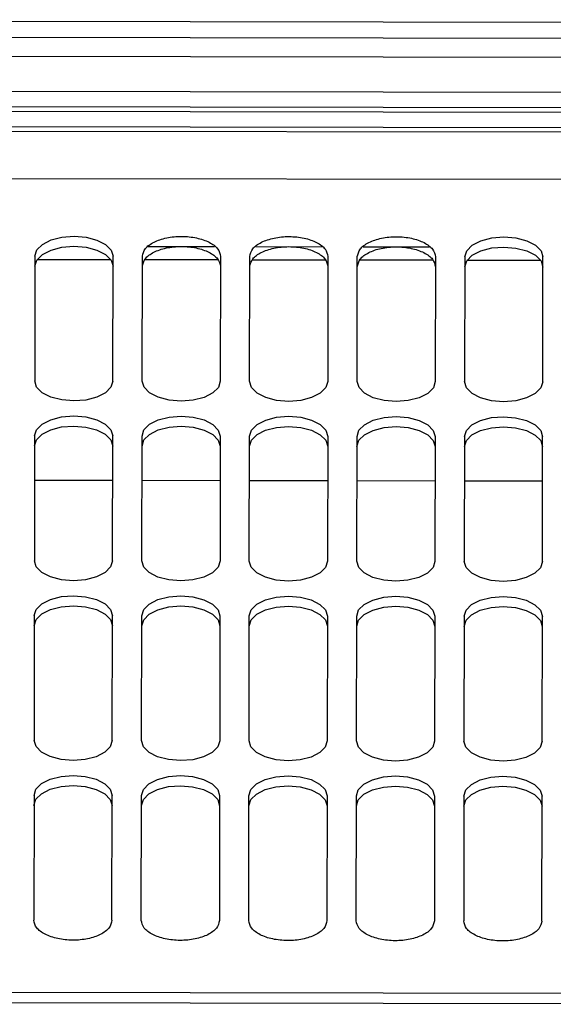
# Model space of a CAD drawing. Units: inches. Extents: x 0.3 to 16.7, y 0.3 to 10.7.
# Drawn here: x 8.3 to 8.4, y 2.2 to 2.3 of the extents above; entities that cross this region are included whole.
import ezdxf

# ---------------------------------------------------------------- set-up
doc = ezdxf.new("R2010")
doc.units = ezdxf.units.IN
doc.header["$MEASUREMENT"] = 0

msp = doc.modelspace()

# ---------------------------------------------------------------- linework, layer by layer
at = {"color": 7, "linetype": 'Continuous', "lineweight": 25}
for p, q in [((8.514447787749349, 2.316668461214467), (8.111758861015172, 2.317337873484311)), ((8.11175449788264, 2.314713205194837), (8.514443424616928, 2.314043792924993)), ((8.507876299977365, 2.310773865394132), (8.11174904396697, 2.311432369832641)), ((8.228293287178188, 2.305417028310149), (8.430064661931478, 2.305081612496613)), ((8.430060298798944, 2.302456944207139), (8.228288924045655, 2.302792360020675)), ((8.229682041369077, 2.302045493094754), (8.429812998441443, 2.301712804239051)), ((8.4809076460696, 2.299003191213048), (8.111729402446942, 2.299616896804719)), ((8.4609621282833, 2.290348073512615), (8.22646442079564, 2.290737892134934)), ((8.31183842285825, 2.279261406895198), (8.322976132855297, 2.279242892058471)), ((8.329883017348383, 2.279231410359027), (8.341020727345427, 2.279212895522301)), ((8.347927611838518, 2.279201413822857), (8.359065321835557, 2.279182898986131)), ((8.29279771107154, 2.27763102033805), (8.29276286443064, 2.256668816543573)), ((8.305558439506985, 2.27701594928739), (8.293158349681745, 2.277036562648536)), ((8.305886205878009, 2.256647000880899), (8.305921052518906, 2.277609204675384)), ((8.310807458920772, 2.256638820007399), (8.31084230556167, 2.277601023801838)), ((8.323532526947284, 2.276986069959023), (8.311271103391471, 2.277006452807493)), ((8.323965647009038, 2.277579208139169), (8.32393080036814, 2.256617004344726)), ((8.328852053410905, 2.256608823471229), (8.3288869000518, 2.277571027265667)), ((8.341577121437416, 2.276956073422853), (8.329315697881604, 2.276976456271323)), ((8.34201024149917, 2.277549211602998), (8.341975394858272, 2.256587007808557)), ((8.346896647901035, 2.256578826935064), (8.346931494541932, 2.277541030729501)), ((8.359621715927545, 2.276926076886683), (8.347360292371738, 2.276946459735153)), ((8.360054835989303, 2.277519215066832), (8.360019989348404, 2.256557011272391)), ((8.364976089032064, 2.277511034193373), (8.364941242391168, 2.256548830398893)), ((8.378064583838535, 2.25652701473622), (8.378099430479434, 2.277489218530707)), ((8.37773681746751, 2.27689596314271), (8.365336727642273, 2.276916576503856)), ((8.292747531908649, 2.247445446874015), (8.292712685267754, 2.226483243079604)), ((8.305836026715124, 2.226461427416925), (8.305870873356014, 2.247423631211349)), ((8.310757279757885, 2.226453246543434), (8.310792126398779, 2.247415450337845)), ((8.323915467846147, 2.24739363467518), (8.323880621205252, 2.226431430880747)), ((8.328801874248018, 2.226423250007261), (8.32883672088891, 2.247385453801675)), ((8.341960062336279, 2.24736363813901), (8.341925215695383, 2.226401434344575)), ((8.346846468738148, 2.226393253471096), (8.346881315379044, 2.247355457265509)), ((8.360004656826408, 2.247333641602844), (8.359969810185516, 2.226371437808409)), ((8.364925909869173, 2.247325460729338), (8.364891063228281, 2.226363256934926)), ((8.378014404675648, 2.226341441272246), (8.378049251316542, 2.247303645066673)), ((8.292735190000656, 2.24002109881874), (8.305858531448022, 2.239999283156071)), ((8.310779784490785, 2.23999110228257), (8.323903125938154, 2.239969286619901)), ((8.328824378980919, 2.239961105746401), (8.341947720428285, 2.239939290083731)), ((8.34686897347105, 2.239931109210231), (8.359992314918417, 2.239909293547561)), ((8.36491356796118, 2.23990111267406), (8.378036909408548, 2.239879297011391)), ((8.292697352745757, 2.217259873410047), (8.292662506104858, 2.196297669615601)), ((8.305785847552228, 2.196275853952924), (8.305820694193125, 2.217238057747385)), ((8.31070710059499, 2.196267673079431), (8.310741947235888, 2.21722987687387)), ((8.323865288683256, 2.217208061211212), (8.32383044204236, 2.196245857416751)), ((8.328751695085122, 2.196237676543261), (8.328786541726018, 2.2171998803377)), ((8.341909883173388, 2.217178064675041), (8.34187503653249, 2.196215860880581)), ((8.346796289575254, 2.196207680007092), (8.346831136216151, 2.217169883801534)), ((8.35995447766352, 2.217148068138876), (8.35991963102262, 2.196185864344412)), ((8.364875730706283, 2.217139887265367), (8.364840884065385, 2.196177683470923)), ((8.377964225512754, 2.196155867808246), (8.377999072153651, 2.217118071602705)), ((8.292647173582862, 2.187074299946071), (8.292612326941967, 2.166112096151608)), ((8.305735668389335, 2.166090280488938), (8.305770515030233, 2.187052484283405)), ((8.310656921432098, 2.166082099615451), (8.310691768072996, 2.18704430340989)), ((8.323815109520366, 2.187022487747229), (8.323780262879467, 2.166060283952781)), ((8.32870151592223, 2.16605210307928), (8.328736362563127, 2.187014306873717)), ((8.341859704010496, 2.186992491211059), (8.341824857369602, 2.166030287416612)), ((8.346746110412361, 2.166022106543115), (8.346780957053259, 2.186984310337552)), ((8.359904298500625, 2.186962494674894), (8.35986945185973, 2.166000290880443)), ((8.36482555154339, 2.186954313801392), (8.364790704902493, 2.165992110006927)), ((8.377914046349861, 2.165970294344258), (8.377948892990759, 2.186932498138726)), ((8.460734928184658, 2.153674504772862), (8.226237220696989, 2.154064323395176)), ((8.226234408126961, 2.152372405189935), (8.460732115614627, 2.15198258656761))]:
    msp.add_line(p, q, dxfattribs=at)
at = {"color": 8, "linetype": 'Continuous', "lineweight": 25}
msp.add_line((8.480906419991275, 2.298265636515036), (8.111728176368617, 2.298879342106707), dxfattribs=at)
at = {"color": 7, "linetype": 'Continuous', "lineweight": 25, "flags": 128}
for points in [[(8.29279771107154, 2.27763102033805), (8.293120585008342, 2.278666914824718), (8.294054155842906, 2.279600341007003), (8.29550703915737, 2.28033992862662), (8.29733701661008, 2.280813281694349), (8.299364957257762, 2.280974065113877), (8.301392352140322, 2.280806540283855), (8.303220745720967, 2.28032710570186), (8.304671162096849, 2.279582691765196), (8.305601624407453, 2.278646166896621), (8.305921052518906, 2.277609204675384)], [(8.364976089032064, 2.277511034193373), (8.365298962968868, 2.27854692868004), (8.366232533803432, 2.279480354862325), (8.367685417117896, 2.28021994248194), (8.369515394570607, 2.280693295549668), (8.371543335218288, 2.280854078969194), (8.37357073010085, 2.280686554139171), (8.375399123681493, 2.280207119557175), (8.376849540057377, 2.27946270562051), (8.377780002367981, 2.278526180751935), (8.378099430479434, 2.277489218530707)], [(8.292794898501509, 2.275939102132718), (8.293117772438313, 2.276974996619383), (8.294051343272875, 2.27790842280166), (8.29550422658734, 2.278648010421263), (8.297334204040052, 2.279121363488974), (8.299362144687732, 2.279282146908481), (8.301389539570295, 2.27911462207844), (8.303217933150938, 2.278635187496427), (8.304668349526823, 2.277890773559748), (8.305598811837427, 2.276954248691164), (8.305918239948877, 2.275917286470052)], [(8.364973276462035, 2.275819115988041), (8.36529615039884, 2.276855010474706), (8.366229721233402, 2.277788436656981), (8.367682604547868, 2.278528024276582), (8.369512582000578, 2.279001377344292), (8.37154052264826, 2.279162160763798), (8.37356791753082, 2.278994635933755), (8.375396311111464, 2.278515201351741), (8.376846727487347, 2.277770787415062), (8.377777189797952, 2.276834262546477), (8.378096617909407, 2.275797300325375)], [(8.305886205878009, 2.256647000880899), (8.305563331941194, 2.255611106394239), (8.304629761106627, 2.254677680211964), (8.303176877792165, 2.253938092592358), (8.301346900339464, 2.253464739524639), (8.299318959691792, 2.253303956105118), (8.297291564809242, 2.253471480935143), (8.295463171228606, 2.253950915517136), (8.294012754852723, 2.254695329453796), (8.293082292542111, 2.255631854322365), (8.29276286443064, 2.256668816543573)], [(8.32393080036814, 2.256617004344726), (8.323607926431325, 2.255581109858066), (8.322674355596757, 2.254647683675791), (8.321221472282295, 2.253908096056185), (8.319391494829594, 2.253434742988465), (8.317363554181922, 2.253273959568945), (8.31533615929937, 2.25344148439897), (8.313507765718734, 2.253920918980965), (8.312057349342851, 2.254665332917625), (8.311126887032238, 2.255601857786194), (8.310807458920772, 2.256638820007399)], [(8.341975394858272, 2.256587007808557), (8.341652520921457, 2.255551113321896), (8.340718950086888, 2.254617687139621), (8.339266066772428, 2.253878099520015), (8.337436089319725, 2.253404746452295), (8.335408148672055, 2.253243963032775), (8.333380753789504, 2.2534114878628), (8.331552360208866, 2.253890922444794), (8.330101943832984, 2.254635336381454), (8.329171481522371, 2.255571861250023), (8.328852053410905, 2.256608823471229)], [(8.360019989348404, 2.256557011272391), (8.359697115411588, 2.25552111678573), (8.358763544577021, 2.254587690603455), (8.357310661262561, 2.253848102983848), (8.355480683809857, 2.253374749916127), (8.353452743162187, 2.253213966496604), (8.351425348279637, 2.253381491326628), (8.349596954698999, 2.25386092590862), (8.348146538323116, 2.25460533984528), (8.347216076012502, 2.255541864713848), (8.346896647901035, 2.256578826935064)], [(8.378064583838535, 2.25652701473622), (8.37774170990172, 2.255491120249559), (8.376808139067153, 2.254557694067284), (8.375355255752691, 2.253818106447677), (8.37352527829999, 2.253344753379956), (8.37149733765232, 2.253183969960435), (8.369469942769769, 2.253351494790458), (8.36764154918913, 2.253830929372451), (8.366191132813247, 2.254575343309111), (8.365260670502636, 2.255511868177679), (8.364941242391168, 2.256548830398893)], [(8.292747531908649, 2.247445446874015), (8.293070405845478, 2.248481341360669), (8.294003976680052, 2.24941476754294), (8.295456859994514, 2.250154355162543), (8.29728683744721, 2.250627708230263), (8.29931477809487, 2.250788491649788), (8.30134217297741, 2.25062096681977), (8.30317056655804, 2.250141532237786), (8.304620982933917, 2.249397118301137), (8.305551445244534, 2.248460593432578), (8.305870873356014, 2.247423631211349)], [(8.310792126398779, 2.247415450337845), (8.31111500033561, 2.2484513448245), (8.312048571170184, 2.24938477100677), (8.313501454484644, 2.250124358626373), (8.315331431937341, 2.250597711694093), (8.317359372585003, 2.250758495113617), (8.319386767467543, 2.2505909702836), (8.32121516104817, 2.250111535701616), (8.32266557742405, 2.249367121764966), (8.323596039734667, 2.248430596896407), (8.323915467846147, 2.24739363467518)], [(8.32883672088891, 2.247385453801675), (8.32915959482574, 2.24842134828833), (8.330093165660315, 2.2493547744706), (8.331546048974777, 2.250094362090203), (8.333376026427473, 2.250567715157923), (8.335403967075134, 2.250728498577448), (8.337431361957673, 2.25056097374743), (8.339259755538304, 2.250081539165446), (8.340710171914184, 2.249337125228796), (8.3416406342248, 2.248400600360238), (8.341960062336279, 2.24736363813901)], [(8.346881315379044, 2.247355457265509), (8.347204189315875, 2.248391351752162), (8.34813776015045, 2.249324777934431), (8.34959064346491, 2.250064365554032), (8.351420620917606, 2.250537718621751), (8.353448561565266, 2.250698502041273), (8.355475956447805, 2.250530977211254), (8.357304350028432, 2.250051542629269), (8.358754766404312, 2.249307128692619), (8.359685228714929, 2.248370603824061), (8.360004656826408, 2.247333641602844)], [(8.364925909869173, 2.247325460729338), (8.365248783806004, 2.248361355215992), (8.36618235464058, 2.249294781398261), (8.367635237955042, 2.250034369017863), (8.369465215407736, 2.250507722085581), (8.371493156055397, 2.250668505505104), (8.373520550937938, 2.250500980675085), (8.375348944518565, 2.250021546093099), (8.376799360894445, 2.24927713215645), (8.377729823205062, 2.24834060728789), (8.378049251316542, 2.247303645066673)], [(8.292744719338616, 2.245753528668691), (8.293067593275447, 2.246789423155342), (8.294001164110023, 2.247722849337602), (8.295454047424485, 2.248462436957191), (8.29728402487718, 2.248935790024893), (8.29931196552484, 2.249096573444397), (8.30133936040738, 2.248929048614358), (8.30316775398801, 2.248449614032356), (8.30461817036389, 2.247705200095692), (8.305548632674506, 2.246768675227124), (8.305868060785984, 2.245731713006025)], [(8.310789313828748, 2.245723532132518), (8.31111218776558, 2.246759426619169), (8.312045758600155, 2.24769285280143), (8.313498641914615, 2.248432440421019), (8.315328619367312, 2.248905793488722), (8.317356560014973, 2.249066576908227), (8.319383954897514, 2.248899052078189), (8.321212348478142, 2.248419617496187), (8.322662764854023, 2.247675203559523), (8.323593227164638, 2.246738678690955), (8.323912655276116, 2.245701716469852)], [(8.328833908318881, 2.245693535596348), (8.32915678225571, 2.246729430082999), (8.330090353090286, 2.24766285626526), (8.331543236404746, 2.248402443884849), (8.333373213857444, 2.248875796952551), (8.335401154505103, 2.249036580372056), (8.337428549387644, 2.248869055542018), (8.339256942968275, 2.248389620960016), (8.340707359344153, 2.247645207023352), (8.34163782165477, 2.246708682154785), (8.34195724976625, 2.245671719933682)], [(8.346878502809012, 2.245663539060181), (8.347201376745844, 2.246699433546832), (8.34813494758042, 2.247632859729093), (8.34958783089488, 2.24837244734868), (8.351417808347577, 2.248845800416382), (8.353445748995236, 2.249006583835885), (8.355473143877775, 2.248839059005848), (8.357301537458405, 2.248359624423845), (8.358751953834284, 2.247615210487181), (8.359682416144901, 2.246678685618613), (8.36000184425638, 2.245641723397516)], [(8.364923097299139, 2.245633542524012), (8.36524597123597, 2.246669437010662), (8.366179542070546, 2.247602863192922), (8.367632425385006, 2.24834245081251), (8.369462402837701, 2.24881580388021), (8.371490343485362, 2.248976587299713), (8.373517738367902, 2.248809062469674), (8.37534613194853, 2.248329627887671), (8.37679654832441, 2.247585213951007), (8.377727010635027, 2.246648689082438), (8.378046438746507, 2.245611726861345)], [(8.305836026715124, 2.226461427416925), (8.305513152778294, 2.225425532930266), (8.304579581943715, 2.224492106747996), (8.303126698629246, 2.223752519128399), (8.301296721176536, 2.22327916606069), (8.299268780528863, 2.223118382641182), (8.297241385646313, 2.223285907471219), (8.29541299206568, 2.223765342053225), (8.293962575689806, 2.224509755989894), (8.293032113379205, 2.22544628085847), (8.292712685267754, 2.226483243079604)], [(8.323880621205252, 2.226431430880747), (8.32355774726842, 2.225395536394089), (8.322624176433836, 2.22446211021182), (8.321171293119365, 2.223722522592225), (8.319341315666653, 2.223249169524518), (8.31731337501898, 2.223088386105012), (8.315285980136432, 2.223255910935051), (8.313457586555801, 2.223735345517059), (8.312007170179932, 2.224479759453729), (8.311076707869335, 2.225416284322305), (8.310757279757885, 2.226453246543434)], [(8.341925215695383, 2.226401434344575), (8.34160234175855, 2.225365539857917), (8.340668770923967, 2.22443211367565), (8.339215887609495, 2.223692526056055), (8.337385910156785, 2.223219172988349), (8.335357969509111, 2.223058389568843), (8.333330574626565, 2.223225914398884), (8.331502181045936, 2.223705348980892), (8.330051764670067, 2.224449762917562), (8.329121302359471, 2.225386287786138), (8.328801874248018, 2.226423250007261)], [(8.359969810185516, 2.226371437808409), (8.359646936248684, 2.225335543321751), (8.3587133654141, 2.224402117139482), (8.357260482099628, 2.223662529519886), (8.355430504646918, 2.223189176452179), (8.353402563999245, 2.223028393032672), (8.351375169116698, 2.22319591786271), (8.34954677553607, 2.223675352444717), (8.348096359160198, 2.224419766381386), (8.347165896849601, 2.225356291249962), (8.346846468738148, 2.226393253471096)], [(8.378014404675648, 2.226341441272246), (8.37769153073882, 2.225305546785588), (8.376757959904241, 2.224372120603318), (8.375305076589772, 2.22363253298372), (8.373475099137064, 2.22315917991601), (8.37144715848939, 2.222998396496501), (8.36941976360684, 2.223165921326538), (8.36759137002621, 2.223645355908542), (8.366140953650335, 2.22438976984521), (8.365210491339733, 2.225326294713784), (8.364891063228281, 2.226363256934926)], [(8.292697352745757, 2.217259873410047), (8.29302022668258, 2.218295767896708), (8.293953797517155, 2.219229194078986), (8.295406680831624, 2.219968781698596), (8.29723665828433, 2.220442134766321), (8.299264598932002, 2.220602918185847), (8.301291993814552, 2.220435393355829), (8.303120387395186, 2.219955958773839), (8.304570803771062, 2.219211544837183), (8.305501266081667, 2.218275019968616), (8.305820694193125, 2.217238057747385)], [(8.310741947235888, 2.21722987687387), (8.31106482117271, 2.218265771360532), (8.31199839200728, 2.219199197542811), (8.313451275321748, 2.219938785162422), (8.315281252774453, 2.220412138230149), (8.317309193422124, 2.220572921649677), (8.319336588304674, 2.22040539681966), (8.321164981885309, 2.219925962237673), (8.322615398261188, 2.219181548301018), (8.323545860571796, 2.218245023432452), (8.323865288683256, 2.217208061211212)], [(8.328786541726018, 2.2171998803377), (8.32910941566284, 2.218235774824362), (8.330042986497414, 2.219169201006641), (8.33149586981188, 2.219908788626252), (8.333325847264584, 2.22038214169398), (8.335353787912258, 2.220542925113508), (8.337381182794807, 2.220375400283491), (8.339209576375444, 2.219895965701503), (8.340659992751322, 2.219151551764848), (8.34159045506193, 2.218215026896282), (8.341909883173388, 2.217178064675041)], [(8.346831136216151, 2.217169883801534), (8.347154010152973, 2.218205778288196), (8.348087580987547, 2.219139204470474), (8.349540464302013, 2.219878792090084), (8.351370441754717, 2.22035214515781), (8.35339838240239, 2.220512928577337), (8.35542577728494, 2.220345403747318), (8.357254170865575, 2.219865969165329), (8.358704587241453, 2.219121555228674), (8.35963504955206, 2.218185030360107), (8.35995447766352, 2.217148068138876)], [(8.364875730706283, 2.217139887265367), (8.365198604643107, 2.218175781752028), (8.366132175477683, 2.219109207934305), (8.36758505879215, 2.219848795553915), (8.369415036244858, 2.220322148621638), (8.37144297689253, 2.220482932041163), (8.37347037177508, 2.220315407211143), (8.375298765355712, 2.219835972629152), (8.376749181731588, 2.219091558692495), (8.377679644042193, 2.218155033823928), (8.377999072153651, 2.217118071602705)], [(8.292694540175724, 2.215567955204726), (8.293017414112548, 2.216603849691385), (8.293950984947122, 2.217537275873655), (8.29540386826159, 2.218276863493253), (8.297233845714295, 2.218750216560962), (8.299261786361967, 2.218910999980471), (8.301289181244519, 2.218743475150434), (8.303117574825151, 2.21826404056843), (8.304567991201028, 2.217519626631761), (8.305498453511634, 2.216583101763187), (8.305817881623094, 2.215546139542064)], [(8.310739134665853, 2.215537958668553), (8.311062008602676, 2.216573853155213), (8.311995579437248, 2.217507279337484), (8.313448462751714, 2.218246866957084), (8.31527844020442, 2.218720220024796), (8.317306380852093, 2.218881003444308), (8.319333775734643, 2.218713478614275), (8.32116216931528, 2.218234044032272), (8.322612585691157, 2.217489630095606), (8.323543048001765, 2.216553105227032), (8.323862476113222, 2.215516143005895)], [(8.328783729155987, 2.215507962132383), (8.329106603092807, 2.216543856619043), (8.33004017392738, 2.217477282801313), (8.331493057241847, 2.218216870420913), (8.333323034694551, 2.218690223488625), (8.335350975342223, 2.218851006908137), (8.337378370224773, 2.218683482078103), (8.339206763805407, 2.218204047496101), (8.340657180181285, 2.217459633559434), (8.341587642491893, 2.216523108690861), (8.341907070603355, 2.215486146469725)], [(8.346828323646118, 2.215477965596218), (8.34715119758294, 2.216513860082877), (8.348084768417513, 2.217447286265148), (8.34953765173198, 2.218186873884747), (8.351367629184686, 2.218660226952457), (8.35339556983236, 2.218821010371967), (8.35542296471491, 2.218653485541932), (8.357251358295544, 2.218174050959928), (8.358701774671422, 2.21742963702326), (8.35963223698203, 2.216493112154686), (8.359951665093487, 2.21545614993356)], [(8.36487291813625, 2.215447969060047), (8.365195792073074, 2.216483863546706), (8.36612936290765, 2.217417289728975), (8.367582246222115, 2.218156877348572), (8.369412223674823, 2.218630230416281), (8.371440164322495, 2.218791013835789), (8.373467559205045, 2.218623489005752), (8.375295952785677, 2.218144054423747), (8.376746369161554, 2.217399640487078), (8.37767683147216, 2.216463115618503), (8.377996259583616, 2.215426153397385)], [(8.305785847552228, 2.196275853952924), (8.30546297361541, 2.195239959466265), (8.304529402780844, 2.194306533283994), (8.303076519466382, 2.193566945664394), (8.30124654201368, 2.193093592596683), (8.29921860136601, 2.192932809177171), (8.29719120648346, 2.193100334007205), (8.295362812902821, 2.193579768589207), (8.293912396526938, 2.194324182525873), (8.292981934216327, 2.195260707394447), (8.292662506104858, 2.196297669615601)], [(8.32383044204236, 2.196245857416751), (8.323507568105542, 2.195209962930091), (8.322573997270972, 2.194276536747821), (8.32112111395651, 2.193536949128222), (8.319291136503805, 2.193063596060511), (8.317263195856134, 2.192902812641), (8.315235800973584, 2.193070337471036), (8.313407407392948, 2.193549772053038), (8.311956991017066, 2.194294185989706), (8.311026528706456, 2.19523071085828), (8.31070710059499, 2.196267673079431)], [(8.34187503653249, 2.196215860880581), (8.341552162595674, 2.195179966393922), (8.340618591761105, 2.194246540211651), (8.339165708446641, 2.193506952592052), (8.337335730993939, 2.193033599524341), (8.335307790346267, 2.192872816104829), (8.333280395463717, 2.193040340934864), (8.33145200188308, 2.193519775516866), (8.3300015855072, 2.194264189453534), (8.329071123196588, 2.195200714322107), (8.328751695085122, 2.196237676543261)], [(8.35991963102262, 2.196185864344412), (8.359596757085804, 2.195149969857753), (8.358663186251235, 2.194216543675483), (8.357210302936771, 2.193476956055883), (8.35538032548407, 2.193003602988171), (8.3533523848364, 2.19284281956866), (8.351324989953849, 2.193010344398694), (8.349496596373212, 2.193489778980696), (8.348046179997331, 2.194234192917362), (8.34711571768672, 2.195170717785935), (8.346796289575254, 2.196207680007092)], [(8.377964225512754, 2.196155867808246), (8.377641351575939, 2.195119973321586), (8.376707780741372, 2.194186547139315), (8.37525489742691, 2.193446959519715), (8.373424919974209, 2.192973606452001), (8.371396979326539, 2.192812823032488), (8.369369584443985, 2.192980347862521), (8.36754119086335, 2.193459782444522), (8.366090774487466, 2.194204196381188), (8.365160312176853, 2.195140721249761), (8.364840884065385, 2.196177683470923)], [(8.292647173582862, 2.187074299946071), (8.292970047519688, 2.188110194432733), (8.293903618354266, 2.189043620615013), (8.295356501668735, 2.189783208234624), (8.297186479121445, 2.190256561302351), (8.299214419769116, 2.19041734472188), (8.301241814651668, 2.190249819891863), (8.3030702082323, 2.189770385309876), (8.304520624608177, 2.189025971373221), (8.305451086918781, 2.188089446504655), (8.305770515030233, 2.187052484283405)], [(8.310691768072996, 2.18704430340989), (8.311014642009818, 2.188080197896552), (8.31194821284439, 2.189013624078831), (8.313401096158858, 2.189753211698443), (8.315231073611562, 2.190226564766171), (8.317259014259234, 2.190387348185701), (8.319286409141784, 2.190219823355684), (8.321114802722418, 2.189740388773698), (8.322565219098296, 2.188995974837044), (8.323495681408904, 2.188059449968478), (8.323815109520366, 2.187022487747229)], [(8.328736362563127, 2.187014306873717), (8.329059236499948, 2.188050201360379), (8.329992807334522, 2.188983627542658), (8.331445690648987, 2.189723215162271), (8.333275668101692, 2.19019656823), (8.335303608749363, 2.19035735164953), (8.337331003631915, 2.190189826819514), (8.33915939721255, 2.189710392237528), (8.34060981358843, 2.188965978300875), (8.341540275899035, 2.18802945343231), (8.341859704010496, 2.186992491211059)], [(8.346780957053259, 2.186984310337552), (8.347103830990081, 2.188020204824214), (8.348037401824655, 2.188953631006493), (8.34949028513912, 2.189693218626104), (8.351320262591827, 2.190166571693832), (8.353348203239499, 2.19032735511336), (8.35537559812205, 2.190159830283343), (8.357203991702685, 2.189680395701356), (8.358654408078563, 2.188935981764701), (8.35958487038917, 2.187999456896136), (8.359904298500625, 2.186962494674894)], [(8.36482555154339, 2.186954313801392), (8.365148425480216, 2.187990208288053), (8.366081996314794, 2.188923634470331), (8.367534879629263, 2.189663222089942), (8.36936485708197, 2.190136575157669), (8.371392797729643, 2.190297358577197), (8.373420192612192, 2.190129833747178), (8.375248586192825, 2.189650399165191), (8.376699002568701, 2.188905985228535), (8.377629464879302, 2.187969460359969), (8.377948892990759, 2.186932498138726)], [(8.292644361012835, 2.185382381740752), (8.292967234949662, 2.18641827622741), (8.293900805784238, 2.187351702409681), (8.295353689098707, 2.18809129002928), (8.297183666551415, 2.188564643096992), (8.299211607199087, 2.188725426516502), (8.301239002081637, 2.188557901686468), (8.30306739566227, 2.188078467104464), (8.304517812038144, 2.187334053167798), (8.305448274348748, 2.186397528299224), (8.305767702460205, 2.185360566078085)], [(8.310688955502968, 2.185352385204578), (8.31101182943979, 2.186388279691237), (8.311945400274363, 2.187321705873509), (8.313398283588828, 2.18806129349311), (8.315228261041534, 2.188534646560824), (8.317256201689204, 2.188695429980338), (8.319283596571756, 2.188527905150306), (8.32111199015239, 2.188048470568306), (8.322562406528268, 2.187304056631641), (8.323492868838876, 2.186367531763068), (8.323812296950337, 2.185330569541919)], [(8.328733549993098, 2.185322388668404), (8.329056423929922, 2.186358283155065), (8.329989994764494, 2.187291709337337), (8.33144287807896, 2.188031296956939), (8.333272855531664, 2.188504650024654), (8.335300796179338, 2.188665433444169), (8.337328191061887, 2.188497908614138), (8.339156584642524, 2.188018474032138), (8.340607001018402, 2.187274060095474), (8.34153746332901, 2.186337535226902), (8.34185689144047, 2.185300573005746)], [(8.346778144483231, 2.185292392132239), (8.347101018420052, 2.186328286618898), (8.348034589254626, 2.18726171280117), (8.349487472569091, 2.188001300420771), (8.351317450021797, 2.188474653488484), (8.35334539066947, 2.188635436907997), (8.35537278555202, 2.188467912077964), (8.357201179132653, 2.187988477495963), (8.358651595508533, 2.187244063559298), (8.35958205781914, 2.186307538690725), (8.3599014859306, 2.185270576469581)], [(8.36482273897336, 2.185262395596073), (8.365145612910187, 2.186298290082731), (8.366079183744764, 2.187231716265002), (8.367532067059232, 2.1879713038846), (8.36936204451194, 2.18844465695231), (8.371389985159613, 2.18860544037182), (8.373417380042163, 2.188437915541784), (8.375245773622794, 2.18795848095978), (8.376696189998668, 2.187214067023112), (8.377626652309273, 2.186277542154538), (8.377946080420726, 2.185240579933407)]]:
    msp.add_lwpolyline(points, dxfattribs=at)
at = {"color": 7, "linetype": 'Continuous', "lineweight": 25}
for points, knots in [([(8.31084230556167, 2.277601023801838), (8.310943837580563, 2.278044613435437), (8.31114632931508, 2.278929292330823), (8.312684099569125, 2.280043724513602), (8.314860859886066, 2.280779512868246), (8.31743665847878, 2.281030992815648), (8.320003356101832, 2.280760928583403), (8.322156388973042, 2.280013721777769), (8.323669786688749, 2.278899340832879), (8.323866681322446, 2.27802079435221), (8.323965647009038, 2.277579208139169)], [0, 0, 0, 0, 0.1263460972853658, 0.2519800223376364, 0.376442850479486, 0.5012280814533652, 0.6261089068396216, 0.7499418144509199, 0.8743125723838591, 0.9999999999999999, 0.9999999999999999, 0.9999999999999999, 0.9999999999999999]), ([(8.3288869000518, 2.277571027265667), (8.328988432070695, 2.278014616899266), (8.32919092380521, 2.278899295794653), (8.330728694059257, 2.280013727977432), (8.332905454376197, 2.280749516332076), (8.33548125296891, 2.281000996279478), (8.338047950591964, 2.280730932047233), (8.340200983463173, 2.279983725241598), (8.34171438117888, 2.278869344296709), (8.341911275812576, 2.277990797816039), (8.34201024149917, 2.277549211602998)], [0, 0, 0, 0, 0.1263460972853974, 0.2519800223376604, 0.3764428504795108, 0.5012280814533834, 0.626108906839633, 0.7499418144509247, 0.8743125723838583, 1, 1, 1, 1]), ([(8.346931494541932, 2.277541030729501), (8.347033026560824, 2.277984620363098), (8.347235518295342, 2.278869299258483), (8.348773288549388, 2.279983731441263), (8.350950048866329, 2.280719519795906), (8.353525847459043, 2.280970999743309), (8.356092545082094, 2.280700935511062), (8.358245577953307, 2.279953728705429), (8.359758975669012, 2.278839347760538), (8.35995587030271, 2.277960801279872), (8.360054835989303, 2.277519215066832)], [0, 0, 0, 0, 0.1263460972853112, 0.2519800223375982, 0.3764428504794722, 0.5012280814533598, 0.6261089068396419, 0.7499418144509498, 0.874312572383907, 1, 1, 1, 1]), ([(8.31083949299164, 2.275909105596607), (8.310939926274004, 2.276350360337617), (8.311139740725087, 2.277228247346637), (8.312656835061468, 2.278337590535511), (8.314812340273546, 2.279077635017809), (8.317379921593998, 2.279339164251819), (8.319954869854776, 2.279079121930536), (8.322129171863697, 2.278336100562166), (8.323663228463467, 2.277216561910278), (8.323862777784791, 2.276331214679628), (8.32396283443901, 2.275887289933937)], [0, 0, 0, 0, 0.1256874276170709, 0.2500581855493371, 0.3738910931584249, 0.4987719185466284, 0.6235571495213673, 0.7480199776670918, 0.8736539027165252, 0.9999999999999999, 0.9999999999999999, 0.9999999999999999, 0.9999999999999999]), ([(8.328884087481772, 2.275879109060436), (8.328984520764138, 2.276320363801447), (8.329184335215219, 2.277198250810467), (8.3307014295516, 2.278307593999341), (8.33285693476368, 2.279047638481638), (8.335424516084132, 2.279309167715648), (8.33799946434491, 2.279049125394366), (8.340173766353827, 2.278306104025996), (8.3417078229536, 2.277186565374108), (8.341907372274921, 2.276301218143458), (8.34200742892914, 2.275857293397767)], [0, 0, 0, 0, 0.1256874276170639, 0.2500581855493315, 0.3738910931584208, 0.4987719185466258, 0.6235571495213661, 0.7480199776670919, 0.8736539027165268, 1, 1, 1, 1]), ([(8.346928681971905, 2.27584911252427), (8.34702911525427, 2.276290367265279), (8.34722892970535, 2.277168254274296), (8.348746024041732, 2.278277597463171), (8.350901529253811, 2.279017641945468), (8.353469110574263, 2.279279171179478), (8.35604405883504, 2.279019128858196), (8.358218360843958, 2.278276107489826), (8.359752417443731, 2.277156568837937), (8.359951966765053, 2.276271221607291), (8.360052023419273, 2.275827296861601)], [0, 0, 0, 0, 0.1256874276169939, 0.250058185549291, 0.3738910931584037, 0.498771918546632, 0.6235571495213872, 0.7480199776671366, 0.8736539027165952, 0.9999999999999999, 0.9999999999999999, 0.9999999999999999, 0.9999999999999999]), ([(8.305735668389335, 2.166090280488938), (8.305634136370449, 2.165646690855337), (8.305431644635949, 2.164762011959955), (8.303893874381831, 2.163647579777201), (8.301717114064981, 2.16291179142249), (8.299141315472207, 2.162660311475114), (8.296574617849213, 2.162930375707409), (8.294421584977945, 2.163677582512975), (8.292908187262242, 2.164791963457881), (8.292711292628555, 2.165670509938555), (8.292612326941967, 2.166112096151608)], [0, 0, 0, 0, 0.1263460972859553, 0.2519800223358311, 0.376442850480025, 0.5012280814532923, 0.6261089068398105, 0.749941814448449, 0.8743125723802317, 1, 1, 1, 1]), ([(8.323780262879467, 2.166060283952781), (8.323678730860582, 2.165616694319176), (8.323476239126084, 2.16473201542379), (8.321938468871965, 2.163617583241031), (8.319761708555115, 2.16288179488632), (8.317185909962339, 2.162630314938943), (8.314619212339345, 2.162900379171239), (8.312466179468075, 2.163647585976803), (8.310952781752368, 2.164761966921715), (8.310755887118686, 2.165640513402394), (8.310656921432098, 2.166082099615451)], [0, 0, 0, 0, 0.1263460972867597, 0.2519800223364512, 0.3764428504803094, 0.5012280814532476, 0.6261089068394365, 0.7499418144476915, 0.87431257237919, 0.9999999999999999, 0.9999999999999999, 0.9999999999999999, 0.9999999999999999]), ([(8.341824857369602, 2.166030287416612), (8.341723325350715, 2.165586697783006), (8.341520833616215, 2.16470201888762), (8.339983063362096, 2.163587586704862), (8.337806303045246, 2.162851798350151), (8.335230504452468, 2.162600318402774), (8.332663806829478, 2.162870382635069), (8.330510773958208, 2.163617589440633), (8.3289973762425, 2.164731970385545), (8.328800481608816, 2.165610516866224), (8.32870151592223, 2.16605210307928)], [0, 0, 0, 0, 0.1263460972867833, 0.2519800223364785, 0.3764428504803354, 0.5012280814532721, 0.6261089068394596, 0.7499418144477052, 0.8743125723792026, 0.9999999999999999, 0.9999999999999999, 0.9999999999999999, 0.9999999999999999]), ([(8.35986945185973, 2.166000290880443), (8.359767919840845, 2.165556701246837), (8.359565428106347, 2.16467202235145), (8.35802765785223, 2.163557590168692), (8.355850897535376, 2.16282180181398), (8.353275098942602, 2.162570321866604), (8.350708401319608, 2.162840386098899), (8.348555368448338, 2.163587592904463), (8.34704197073263, 2.164701973849374), (8.34684507609895, 2.165580520330057), (8.346746110412361, 2.166022106543115)], [0, 0, 0, 0, 0.126346097286788, 0.2519800223364596, 0.3764428504802972, 0.5012280814532156, 0.6261089068393845, 0.749941814447619, 0.8743125723790987, 0.9999999999999999, 0.9999999999999999, 0.9999999999999999, 0.9999999999999999]), ([(8.377914046349861, 2.165970294344258), (8.377812514330975, 2.165526704710657), (8.377610022596475, 2.164642025815275), (8.376072252342357, 2.163527593632522), (8.37389549202551, 2.16279180527781), (8.371319693432733, 2.162540325330434), (8.368752995809738, 2.162810389562729), (8.366599962938471, 2.163557596368295), (8.365086565222768, 2.1646719773132), (8.364889670589083, 2.165550523793875), (8.364790704902493, 2.165992110006927)], [0, 0, 0, 0, 0.1263460972859535, 0.2519800223358348, 0.3764428504800292, 0.5012280814532971, 0.6261089068398071, 0.7499418144484529, 0.8743125723802313, 1, 1, 1, 1])]:
    msp.add_open_spline(points, degree=3, knots=knots, dxfattribs=at)

doc.saveas('drawing.dxf')
